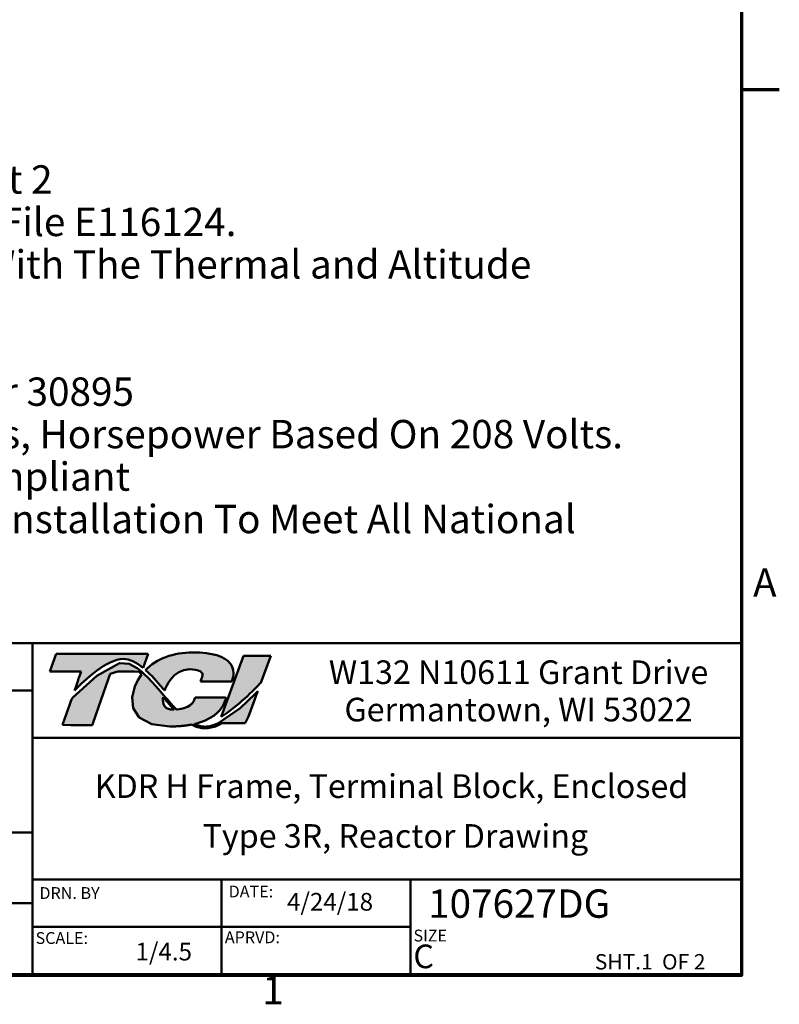
# Model space of a CAD drawing. Units: inches. Extents: x 0.05 to 2.15, y 0.02 to 1.67.
# Drawn here: x 1.82 to 2.14, y 0.04 to 0.45 of the extents above; entities that cross this region are included whole.
import ezdxf
from ezdxf.enums import TextEntityAlignment as Align

# ---------------------------------------------------------------- set-up
doc = ezdxf.new("R2010")
doc.units = ezdxf.units.IN
doc.header["$LTSCALE"] = 0.1
doc.header["$MEASUREMENT"] = 0
doc.layers.get('0').update_dxf_attribs({"lineweight": 25})
for name, color, linetype, lineweight in [('Border (ANSI)', 7, 'Continuous', 70), ('Hatch (ANSI)', 7, 'Continuous', 18), ('Symbol (ANSI)', 7, 'Continuous', 25), ('Title (ANSI)', 7, 'Continuous', 50), ('Visible (ANSI)', 7, 'Continuous', 50)]:
    doc.layers.add(name, color=color, linetype=linetype, lineweight=lineweight)
doc.styles.add('Note Text (ANSI)', font='tahoma.ttf')
doc.styles.add('Text Style41', font='times.ttf')
doc.styles.add('Text Style42', font='times.ttf')
doc.styles.add('Text Style43', font='times.ttf')
doc.styles.add('Text Style47', font='tahoma.ttf')
doc.styles.add('Text Style53', font='times.ttf')

# ---------------------------------------------------------------- blocks, each defined once
blk = doc.blocks.new('Borders Default Border')
at = {"layer": 'Border (ANSI)'}
blk.add_line((21.25, 4.25), (21.41, 4.25), dxfattribs=at)
at = {"layer": 'Border (ANSI)', "flags": 128}
blk.add_lwpolyline([(0.75, 0.5), (0.75, 16.5), (21.25, 16.5), (21.25, 0.5), (0.75, 0.5)], dxfattribs=at)
at = {"layer": 'Border (ANSI)', "char_height": 0.12, "attachment_point": 7, "style": 'Note Text (ANSI)'}
for s, insert in [('A', (21.299, 2.065)), ('1', (19.2229, 0.34))]:
    blk.add_mtext(s, dxfattribs=dict(at, insert=insert))
blk = doc.blocks.new('Title Blocks TCI_TITLE-107541DG-AA')
at = {"layer": 'Hatch (ANSI)'}
h = blk.add_hatch(color=256, dxfattribs=at)
edge = h.paths.add_edge_path()
edge.add_spline(control_points=[(6.5796, 6.3807), (6.6608, 6.3807), (6.7138, 6.365), (6.7373, 6.334)], knot_values=[8, 8, 8, 8, 9, 9, 9, 9], degree=3, periodic=0)
edge.add_spline(control_points=[(6.7373, 6.334), (6.751, 6.316), (6.7542, 6.2938), (6.747, 6.2682)], knot_values=[7, 7, 7, 7, 8, 8, 8, 8], degree=3, periodic=0)
edge.add_line((6.747, 6.2682), (6.744, 6.2576))
edge.add_line((6.744, 6.2576), (6.6111, 6.2576))
edge.add_line((6.6111, 6.2576), (6.6182, 6.277))
edge.add_spline(control_points=[(6.6182, 6.277), (6.6221, 6.2877), (6.6186, 6.2927), (6.6175, 6.2944)], knot_values=[3, 3, 3, 3, 4, 4, 4, 4], degree=3, periodic=0)
edge.add_spline(control_points=[(6.6175, 6.2944), (6.6143, 6.2989), (6.6029, 6.3095), (6.565, 6.3095)], knot_values=[2, 2, 2, 2, 3, 3, 3, 3], degree=3, periodic=0)
edge.add_spline(control_points=[(6.565, 6.3095), (6.4938, 6.3095), (6.4636, 6.2311), (6.4597, 6.2199)], knot_values=[1, 1, 1, 1, 2, 2, 2, 2], degree=3, periodic=0)
edge.add_line((6.4597, 6.2199), (6.4519, 6.2288))
edge.add_spline(control_points=[(6.4519, 6.2288), (6.4272, 6.257), (6.4032, 6.2846), (6.3789, 6.3065)], knot_values=[10, 10, 10, 10, 11, 11, 11, 11], degree=3, periodic=0)
edge.add_spline(control_points=[(6.3789, 6.3065), (6.4253, 6.3539), (6.4954, 6.3807), (6.5796, 6.3807)], knot_values=[9, 9, 9, 9, 10, 10, 10, 10], degree=3, periodic=0)
h = blk.add_hatch(color=256, dxfattribs=at)
edge = h.paths.add_edge_path()
edge.add_line((6, 6.375), (6.3896, 6.375))
edge.add_line((6.3896, 6.375), (6.369, 6.3152))
edge.add_spline(control_points=[(6.369, 6.3152), (6.3415, 6.3381), (6.3136, 6.3531), (6.2839, 6.3531)], knot_values=[1, 1, 1, 1, 2, 2, 2, 2], degree=3, periodic=0)
edge.add_spline(control_points=[(6.2839, 6.3531), (6.2163, 6.3531), (6.1196, 6.2622), (6.0786, 6.2203)], knot_values=[0, 0, 0, 0, 1, 1, 1, 1], degree=3, periodic=0)
edge.add_spline(control_points=[(6.0786, 6.2203), (6.0913, 6.257), (6.1024, 6.2893), (6.1064, 6.3008)], knot_values=[6, 6, 6, 6, 7, 7, 7, 7], degree=3, periodic=0)
edge.add_line((6.1064, 6.3008), (5.9744, 6.3008))
edge.add_line((5.9744, 6.3008), (6, 6.375))
h = blk.add_hatch(color=256, dxfattribs=at)
h.paths.add_polyline_path([(6.4998, 6.1388), (6.4964, 6.1387), (6.4902, 6.1389), (6.4848, 6.1394), (6.4798, 6.1403), (6.4753, 6.1417), (6.4711, 6.1433), (6.4675, 6.1454), (6.4642, 6.1479), (6.4614, 6.1507), (6.4585, 6.1545), (6.4569, 6.1576), (6.4567, 6.158), (6.4561, 6.1594), (6.4552, 6.1617), (6.4542, 6.1651), (6.4536, 6.168), (6.4531, 6.1711), (6.4527, 6.1741), (6.4526, 6.1757), (6.4526, 6.176), (6.4525, 6.1809), (6.4526, 6.186), (6.4531, 6.1912), (6.4546, 6.1894), (6.4559, 6.1879), (6.4575, 6.1861), (6.4718, 6.1697), (6.4858, 6.154)], flags=0)
h.paths.add_polyline_path([(6.0281, 6.074), (6.038, 6.1025), (6.0571, 6.158), (6.0626, 6.1739), (6.0651, 6.1811), (6.0681, 6.1865), (6.0718, 6.1903), (6.0848, 6.2033), (6.1728, 6.2813), (6.2679, 6.3348), (6.3102, 6.3321), (6.3428, 6.3147), (6.3621, 6.2996), (6.3652, 6.2969), (6.3686, 6.2938), (6.3906, 6.2724), (6.4211, 6.2391), (6.4414, 6.2159), (6.4549, 6.2005), (6.4637, 6.1905), (6.4685, 6.185), (6.4743, 6.1783), (6.477, 6.1752), (6.4816, 6.17), (6.4858, 6.1653), (6.4869, 6.164), (6.4901, 6.1605), (6.4946, 6.1555), (6.498, 6.1518), (6.5031, 6.1463), (6.5078, 6.1412), (6.5097, 6.1393), (6.5097, 6.1392), (6.5097, 6.1392), (6.5098, 6.1391), (6.521, 6.1404), (6.5298, 6.1419), (6.5298, 6.142), (6.5404, 6.1447), (6.5562, 6.151), (6.5669, 6.1575), (6.5704, 6.1602), (6.5738, 6.1633), (6.5758, 6.1654), (6.5789, 6.1691), (6.5814, 6.1728), (6.5833, 6.1763), (6.5845, 6.1792), (6.5871, 6.1871), (6.5886, 6.1905), (6.7167, 6.1905), (6.7195, 6.1859), (6.7147, 6.174), (6.7136, 6.1712), (6.7117, 6.167), (6.7107, 6.1646), (6.71, 6.1633), (6.7088, 6.1608), (6.7079, 6.159), (6.7069, 6.1572), (6.7063, 6.1561), (6.7057, 6.1551), (6.7048, 6.1536), (6.7038, 6.1519), (6.7029, 6.1504), (6.7022, 6.1494), (6.7016, 6.1485), (6.7004, 6.1467), (6.6992, 6.1449), (6.6977, 6.1428), (6.6969, 6.1418), (6.6952, 6.1395), (6.6934, 6.1373), (6.693, 6.1369), (6.6929, 6.1367), (6.6904, 6.1338), (6.6857, 6.1288), (6.6819, 6.1251), (6.6816, 6.1248), (6.6795, 6.1229), (6.677, 6.1207), (6.6757, 6.1196), (6.6749, 6.1189), (6.6723, 6.1168), (6.6696, 6.1147), (6.669, 6.1143), (6.669, 6.1142), (6.6674, 6.1131), (6.6638, 6.1105), (6.6577, 6.1065), (6.6286, 6.0916), (6.5945, 6.0802), (6.5856, 6.078), (6.589, 6.0764), (6.592, 6.075), (6.5963, 6.0733), (6.5971, 6.073), (6.5981, 6.0726), (6.6022, 6.0712), (6.6045, 6.0705), (6.6084, 6.0694), (6.6097, 6.0691), (6.6131, 6.0684), (6.6149, 6.068), (6.6189, 6.0674), (6.6204, 6.0671), (6.624, 6.0668), (6.6247, 6.0667), (6.6253, 6.0667), (6.6282, 6.0665), (6.6331, 6.0664), (6.6377, 6.0667), (6.6413, 6.0671), (6.6453, 6.0676), (6.6502, 6.0686), (6.6558, 6.0699), (6.6596, 6.0709), (6.663, 6.072), (6.6663, 6.0731), (6.6671, 6.0734), (6.6697, 6.0743), (6.6758, 6.0767), (6.6827, 6.0797), (6.6874, 6.0819), (6.6895, 6.0829), (6.6895, 6.0829), (6.6895, 6.0829), (6.7786, 6.1447), (6.8427, 6.2054), (6.8534, 6.2168), (6.8534, 6.2169), (6.851, 6.2103), (6.8472, 6.2001), (6.8396, 6.1793), (6.8138, 6.1091), (6.8002, 6.0813), (6.7034, 6.0813), (6.6744, 6.068), (6.6441, 6.0598), (6.6173, 6.0599), (6.5929, 6.0665), (6.5732, 6.0754), (6.5689, 6.0746), (6.5646, 6.0738), (6.5644, 6.0738), (6.5608, 6.0732), (6.5569, 6.0726), (6.5536, 6.0721), (6.5486, 6.0715), (6.545, 6.071), (6.5425, 6.0707), (6.5414, 6.0706), (6.5399, 6.0704), (6.5364, 6.0701), (6.5329, 6.0697), (6.5311, 6.0696), (6.5298, 6.0694), (6.5275, 6.0693), (6.5241, 6.069), (6.5208, 6.0688), (6.5193, 6.0687), (6.5178, 6.0686), (6.5149, 6.0684), (6.5114, 6.0682), (6.5086, 6.0681), (6.5071, 6.068), (6.5056, 6.0679), (6.5018, 6.0678), (6.4979, 6.0677), (6.4958, 6.0676), (6.4946, 6.0676), (6.492, 6.0675), (6.4868, 6.0675), (6.4816, 6.0675), (6.4054, 6.0766), (6.3522, 6.1048), (6.3264, 6.1446), (6.3222, 6.191), (6.3338, 6.2367), (6.3463, 6.2631), (6.362, 6.2871), (6.3575, 6.2936), (6.3514, 6.2987), (6.3307, 6.3007), (6.2609, 6.3007), (6.2286, 6.2908), (6.1911, 6.1821), (6.1558, 6.0798), (6.1538, 6.074), (6.1535, 6.0732), (6.1365, 6.0731), (6.0622, 6.0731)])
h = blk.add_hatch(color=256, dxfattribs=at)
edge = h.paths.add_edge_path()
edge.add_line((6.7939, 6.3668), (6.9085, 6.3668))
edge.add_line((6.9085, 6.3668), (6.8667, 6.2529))
edge.add_spline(control_points=[(6.8667, 6.2529), (6.8417, 6.2267), (6.7651, 6.149), (6.6988, 6.1083)], knot_values=[1, 1, 1, 1, 2, 2, 2, 2], degree=3, periodic=0)
edge.add_line((6.6988, 6.1083), (6.7939, 6.3668))
at = {"layer": 'Title (ANSI)'}
for p, q in [((8.9, 6.4194), (5, 6.4194)), ((5.9, 6.4194), (5.9, 5.0194)), ((8.9, 5.0194), (8.9, 6.4194)), ((6, 6.375), (5.9744, 6.3008)), ((6.3896, 6.375), (6, 6.375)), ((6.2679, 6.3348), (6.1728, 6.2813)), ((6.3102, 6.3321), (6.2679, 6.3348)), ((6.369, 6.3152), (6.3896, 6.375)), ((6.7939, 6.3668), (6.6988, 6.1083)), ((6.9085, 6.3668), (6.7939, 6.3668)), ((6.8667, 6.2529), (6.9085, 6.3668)), ((5.9744, 6.3008), (6.1064, 6.3008)), ((6.2286, 6.2908), (6.2609, 6.3007)), ((6.2609, 6.3007), (6.3307, 6.3007)), ((6.3428, 6.3147), (6.3102, 6.3321)), ((6.3307, 6.3007), (6.3514, 6.2987)), ((6.3621, 6.2996), (6.3428, 6.3147)), ((6.3514, 6.2987), (6.3575, 6.2936)), ((6.3575, 6.2936), (6.362, 6.2871)), ((6.3652, 6.2969), (6.3621, 6.2996)), ((6.3686, 6.2938), (6.3652, 6.2969)), ((6.3906, 6.2724), (6.3686, 6.2938)), ((6.1728, 6.2813), (6.0848, 6.2033)), ((6.1911, 6.1821), (6.2286, 6.2908)), ((6.3463, 6.2631), (6.3338, 6.2367)), ((6.362, 6.2871), (6.3463, 6.2631)), ((6.4211, 6.2391), (6.3906, 6.2724)), ((6.6182, 6.277), (6.6111, 6.2576)), ((6.6111, 6.2576), (6.744, 6.2576)), ((6.744, 6.2576), (6.747, 6.2682)), ((5, 6.2194), (5.9, 6.2194)), ((6.3338, 6.2367), (6.3222, 6.191)), ((6.4414, 6.2159), (6.4211, 6.2391)), ((6.4549, 6.2005), (6.4414, 6.2159)), ((6.4519, 6.2288), (6.4597, 6.2199)), ((6.8534, 6.2168), (6.8427, 6.2054)), ((6.8472, 6.2001), (6.851, 6.2103)), ((6.851, 6.2103), (6.8534, 6.2169)), ((6.8534, 6.2169), (6.8534, 6.2168)), ((6.0626, 6.1739), (6.0571, 6.158)), ((6.0651, 6.1811), (6.0626, 6.1739)), ((6.0681, 6.1865), (6.0651, 6.1811)), ((6.0718, 6.1903), (6.0681, 6.1865)), ((6.0848, 6.2033), (6.0718, 6.1903)), ((6.1558, 6.0798), (6.1911, 6.1821)), ((6.3222, 6.191), (6.3264, 6.1446)), ((6.4525, 6.1809), (6.4526, 6.186)), ((6.4526, 6.176), (6.4525, 6.1809)), ((6.4526, 6.186), (6.4531, 6.1912)), ((6.4526, 6.1757), (6.4526, 6.176)), ((6.4527, 6.1741), (6.4526, 6.1757)), ((6.4531, 6.1711), (6.4527, 6.1741)), ((6.4531, 6.1912), (6.4546, 6.1894)), ((6.4536, 6.168), (6.4531, 6.1711)), ((6.4533, 6.1694), (6.4531, 6.1709)), ((6.4531, 6.1709), (6.4534, 6.1689)), ((6.4539, 6.1667), (6.4533, 6.1694)), ((6.4534, 6.1689), (6.4539, 6.1663)), ((6.4546, 6.1894), (6.4559, 6.1879)), ((6.4637, 6.1905), (6.4549, 6.2005)), ((6.4559, 6.1879), (6.4575, 6.1861)), ((6.4575, 6.1861), (6.4718, 6.1697)), ((6.4685, 6.185), (6.4637, 6.1905)), ((6.4743, 6.1783), (6.4685, 6.185)), ((6.4718, 6.1697), (6.4858, 6.154)), ((6.477, 6.1752), (6.4743, 6.1783)), ((6.4816, 6.17), (6.477, 6.1752)), ((6.4858, 6.1653), (6.4816, 6.17)), ((6.5789, 6.1691), (6.5758, 6.1654)), ((6.5814, 6.1728), (6.5789, 6.1691)), ((6.5833, 6.1763), (6.5814, 6.1728)), ((6.5845, 6.1792), (6.5833, 6.1763)), ((6.5871, 6.1871), (6.5845, 6.1792)), ((6.5886, 6.1905), (6.5871, 6.1871)), ((6.7167, 6.1905), (6.5886, 6.1905)), ((6.7117, 6.167), (6.7136, 6.1712)), ((6.7136, 6.1712), (6.7147, 6.174)), ((6.7147, 6.174), (6.7195, 6.1859)), ((6.7195, 6.1859), (6.7167, 6.1905)), ((6.8427, 6.2054), (6.7786, 6.1447)), ((6.8138, 6.1091), (6.8396, 6.1793)), ((6.8396, 6.1793), (6.8472, 6.2001)), ((6.0571, 6.158), (6.038, 6.1025)), ((6.3264, 6.1446), (6.3522, 6.1048)), ((6.4542, 6.1651), (6.4536, 6.168)), ((6.4541, 6.1657), (6.4539, 6.1667)), ((6.4539, 6.1663), (6.4541, 6.1657)), ((6.4552, 6.1617), (6.4542, 6.1651)), ((6.4561, 6.1594), (6.4552, 6.1617)), ((6.4567, 6.158), (6.4561, 6.1594)), ((6.4569, 6.1576), (6.4567, 6.158)), ((6.4585, 6.1545), (6.4569, 6.1576)), ((6.4614, 6.1507), (6.4585, 6.1545)), ((6.4642, 6.1479), (6.4614, 6.1507)), ((6.4675, 6.1454), (6.4642, 6.1479)), ((6.4711, 6.1433), (6.4675, 6.1454)), ((6.4753, 6.1417), (6.4711, 6.1433)), ((6.4798, 6.1403), (6.4753, 6.1417)), ((6.4848, 6.1394), (6.4798, 6.1403)), ((6.4902, 6.1389), (6.4848, 6.1394)), ((6.4869, 6.164), (6.4858, 6.1653)), ((6.4858, 6.154), (6.4998, 6.1388)), ((6.4901, 6.1605), (6.4869, 6.164)), ((6.4946, 6.1555), (6.4901, 6.1605)), ((6.4964, 6.1387), (6.4902, 6.1389)), ((6.498, 6.1518), (6.4946, 6.1555)), ((6.4998, 6.1388), (6.4964, 6.1387)), ((6.5031, 6.1463), (6.498, 6.1518)), ((6.5078, 6.1412), (6.5031, 6.1463)), ((6.5097, 6.1393), (6.5078, 6.1412)), ((6.5097, 6.1392), (6.5097, 6.1393)), ((6.5098, 6.1391), (6.5097, 6.1392)), ((6.5097, 6.1392), (6.5097, 6.1392)), ((6.521, 6.1404), (6.5098, 6.1391)), ((6.5298, 6.1419), (6.521, 6.1404)), ((6.5404, 6.1447), (6.5298, 6.142)), ((6.5298, 6.142), (6.5298, 6.1419)), ((6.5562, 6.151), (6.5404, 6.1447)), ((6.5669, 6.1575), (6.5562, 6.151)), ((6.5704, 6.1602), (6.5669, 6.1575)), ((6.5738, 6.1633), (6.5704, 6.1602)), ((6.5758, 6.1654), (6.5738, 6.1633)), ((6.6819, 6.1251), (6.6857, 6.1288)), ((6.6857, 6.1288), (6.6904, 6.1338)), ((6.7786, 6.1447), (6.6895, 6.0829)), ((6.6904, 6.1338), (6.6929, 6.1367)), ((6.6929, 6.1367), (6.693, 6.1369)), ((6.693, 6.1369), (6.6934, 6.1373)), ((6.6934, 6.1373), (6.6952, 6.1395)), ((6.6952, 6.1395), (6.6969, 6.1418)), ((6.6969, 6.1418), (6.6977, 6.1428)), ((6.6977, 6.1428), (6.6992, 6.1449)), ((6.6992, 6.1449), (6.7004, 6.1467)), ((6.7004, 6.1467), (6.7016, 6.1485)), ((6.7016, 6.1485), (6.7022, 6.1494)), ((6.7022, 6.1494), (6.7029, 6.1504)), ((6.7029, 6.1504), (6.7038, 6.1519)), ((6.7038, 6.1519), (6.7048, 6.1536)), ((6.7048, 6.1536), (6.7057, 6.1551)), ((6.7057, 6.1551), (6.7063, 6.1561)), ((6.7063, 6.1561), (6.7069, 6.1572)), ((6.7069, 6.1572), (6.7079, 6.159)), ((6.7079, 6.159), (6.7088, 6.1608)), ((6.7088, 6.1608), (6.71, 6.1633)), ((6.71, 6.1633), (6.7107, 6.1646)), ((6.7107, 6.1646), (6.7117, 6.167)), ((6.038, 6.1025), (6.0281, 6.074)), ((6.3522, 6.1048), (6.4054, 6.0766)), ((6.5945, 6.0802), (6.6286, 6.0916)), ((6.6286, 6.0916), (6.6577, 6.1065)), ((6.6577, 6.1065), (6.6638, 6.1105)), ((6.6638, 6.1105), (6.6674, 6.1131)), ((6.6674, 6.1131), (6.669, 6.1142)), ((6.669, 6.1143), (6.6696, 6.1147)), ((6.669, 6.1142), (6.669, 6.1143)), ((6.6696, 6.1147), (6.6723, 6.1168)), ((6.6723, 6.1168), (6.6749, 6.1189)), ((6.6749, 6.1189), (6.6757, 6.1196)), ((6.6757, 6.1196), (6.677, 6.1207)), ((6.677, 6.1207), (6.6795, 6.1229)), ((6.6795, 6.1229), (6.6816, 6.1248)), ((6.6816, 6.1248), (6.6819, 6.1251)), ((6.8002, 6.0813), (6.8138, 6.1091)), ((6.0281, 6.074), (6.0622, 6.0731)), ((6.0622, 6.0731), (6.1365, 6.0731)), ((6.1365, 6.0731), (6.1535, 6.0732)), ((6.1535, 6.0732), (6.1538, 6.074)), ((6.1538, 6.074), (6.1558, 6.0798)), ((6.4054, 6.0766), (6.4816, 6.0675)), ((6.4816, 6.0675), (6.4868, 6.0675)), ((6.4868, 6.0675), (6.492, 6.0675)), ((6.492, 6.0675), (6.4946, 6.0676)), ((6.4946, 6.0676), (6.4958, 6.0676)), ((6.4958, 6.0676), (6.4979, 6.0677)), ((6.4979, 6.0677), (6.5018, 6.0678)), ((6.5018, 6.0678), (6.5056, 6.0679)), ((6.5056, 6.0679), (6.5071, 6.068)), ((6.5071, 6.068), (6.5086, 6.0681)), ((6.5086, 6.0681), (6.5114, 6.0682)), ((6.5114, 6.0682), (6.5149, 6.0684)), ((6.5149, 6.0684), (6.5178, 6.0686)), ((6.5178, 6.0686), (6.5193, 6.0687)), ((6.5193, 6.0687), (6.5208, 6.0688)), ((6.5208, 6.0688), (6.5241, 6.069)), ((6.5241, 6.069), (6.5275, 6.0693)), ((6.5275, 6.0693), (6.5298, 6.0694)), ((6.5298, 6.0694), (6.5311, 6.0696)), ((6.5311, 6.0696), (6.5329, 6.0697)), ((6.5329, 6.0697), (6.5364, 6.0701)), ((6.5364, 6.0701), (6.5399, 6.0704)), ((6.5399, 6.0704), (6.5414, 6.0706)), ((6.5414, 6.0706), (6.5425, 6.0707)), ((6.5425, 6.0707), (6.545, 6.071)), ((6.545, 6.071), (6.5486, 6.0715)), ((6.5486, 6.0715), (6.5536, 6.0721)), ((6.5536, 6.0721), (6.5569, 6.0726)), ((6.5569, 6.0726), (6.5608, 6.0732)), ((6.5608, 6.0732), (6.5644, 6.0738)), ((6.5644, 6.0738), (6.5646, 6.0738)), ((6.5646, 6.0738), (6.5689, 6.0746)), ((6.5689, 6.0746), (6.5732, 6.0754)), ((6.5732, 6.0754), (6.5929, 6.0665)), ((6.5856, 6.078), (6.5945, 6.0802)), ((6.589, 6.0764), (6.5856, 6.078)), ((6.592, 6.075), (6.589, 6.0764)), ((6.5963, 6.0733), (6.592, 6.075)), ((6.5929, 6.0665), (6.6173, 6.0599)), ((6.5971, 6.073), (6.5963, 6.0733)), ((6.5981, 6.0726), (6.5971, 6.073)), ((6.6022, 6.0712), (6.5981, 6.0726)), ((6.6045, 6.0705), (6.6022, 6.0712)), ((6.6084, 6.0694), (6.6045, 6.0705)), ((6.6097, 6.0691), (6.6084, 6.0694)), ((6.6131, 6.0684), (6.6097, 6.0691)), ((6.6149, 6.068), (6.6131, 6.0684)), ((6.6189, 6.0674), (6.6149, 6.068)), ((6.6173, 6.0599), (6.6441, 6.0598)), ((6.6204, 6.0671), (6.6189, 6.0674)), ((6.624, 6.0668), (6.6204, 6.0671)), ((6.6247, 6.0667), (6.624, 6.0668)), ((6.6253, 6.0667), (6.6247, 6.0667)), ((6.6282, 6.0665), (6.6253, 6.0667)), ((6.6331, 6.0664), (6.6282, 6.0665)), ((6.6377, 6.0667), (6.6331, 6.0664)), ((6.6413, 6.0671), (6.6377, 6.0667)), ((6.6453, 6.0676), (6.6413, 6.0671)), ((6.6441, 6.0598), (6.6744, 6.068)), ((6.6502, 6.0686), (6.6453, 6.0676)), ((6.6558, 6.0699), (6.6502, 6.0686)), ((6.6596, 6.0709), (6.6558, 6.0699)), ((6.663, 6.072), (6.6596, 6.0709)), ((6.6663, 6.0731), (6.663, 6.072)), ((6.6671, 6.0734), (6.6663, 6.0731)), ((6.6697, 6.0743), (6.6671, 6.0734)), ((6.6758, 6.0767), (6.6697, 6.0743)), ((6.6744, 6.068), (6.7034, 6.0813)), ((6.6827, 6.0797), (6.6758, 6.0767)), ((6.6874, 6.0819), (6.6827, 6.0797)), ((6.6895, 6.0829), (6.6874, 6.0819)), ((6.6895, 6.0829), (6.6895, 6.0829)), ((6.6895, 6.0829), (6.6895, 6.0829)), ((6.7034, 6.0813), (6.8002, 6.0813)), ((5.9, 6.0194), (8.9, 6.0194)), ((5, 5.6194), (5.9, 5.6194)), ((5.9, 5.4194), (8.9, 5.4194)), ((6.7, 5.4194), (6.7, 5.0194)), ((7.5, 5.4194), (7.5, 5.0194)), ((5, 5.3194), (5.9, 5.3194)), ((5.9, 5.2194), (7.5, 5.2194)), ((5, 5.0194), (8.9, 5.0194))]:
    blk.add_line(p, q, dxfattribs=at)
for points in [[(6.5796, 6.3807), (6.4954, 6.3807), (6.4253, 6.3539), (6.3789, 6.3065)], [(6.7373, 6.334), (6.7138, 6.365), (6.6608, 6.3807), (6.5796, 6.3807)], [(6.0786, 6.2203), (6.1196, 6.2622), (6.2163, 6.3531), (6.2839, 6.3531)], [(6.2839, 6.3531), (6.3136, 6.3531), (6.3415, 6.3381), (6.369, 6.3152)], [(6.1064, 6.3008), (6.1024, 6.2893), (6.0913, 6.257), (6.0786, 6.2203)], [(6.3789, 6.3065), (6.4032, 6.2846), (6.4272, 6.257), (6.4519, 6.2288)], [(6.4597, 6.2199), (6.4636, 6.2311), (6.4938, 6.3095), (6.565, 6.3095)], [(6.565, 6.3095), (6.6029, 6.3095), (6.6143, 6.2989), (6.6175, 6.2944)], [(6.6175, 6.2944), (6.6186, 6.2927), (6.6221, 6.2877), (6.6182, 6.277)], [(6.747, 6.2682), (6.7542, 6.2938), (6.751, 6.316), (6.7373, 6.334)], [(6.6988, 6.1083), (6.7651, 6.149), (6.8417, 6.2267), (6.8667, 6.2529)]]:
    blk.add_open_spline(points, degree=3, dxfattribs=at)
at = {"layer": 'Visible (ANSI)'}
for p, q in [((6, 6.375), (5.9744, 6.3008)), ((6.3896, 6.375), (6, 6.375)), ((6.2679, 6.3348), (6.1728, 6.2813)), ((6.3102, 6.3321), (6.2679, 6.3348)), ((6.7939, 6.3668), (6.6988, 6.1083)), ((6.9085, 6.3668), (6.7939, 6.3668)), ((6.8667, 6.2529), (6.9085, 6.3668)), ((5.9744, 6.3008), (6.1064, 6.3008)), ((6.2286, 6.2908), (6.2609, 6.3007)), ((6.2609, 6.3007), (6.3307, 6.3007)), ((6.3428, 6.3147), (6.3102, 6.3321)), ((6.3307, 6.3007), (6.3514, 6.2987)), ((6.3621, 6.2996), (6.3428, 6.3147)), ((6.3514, 6.2987), (6.3575, 6.2936)), ((6.3575, 6.2936), (6.362, 6.2871)), ((6.3652, 6.2969), (6.3621, 6.2996)), ((6.3679, 6.2944), (6.3652, 6.2969)), ((6.3679, 6.2945), (6.3679, 6.2944)), ((6.3906, 6.2724), (6.3679, 6.2945)), ((6.1728, 6.2813), (6.0848, 6.2033)), ((6.1911, 6.1821), (6.2286, 6.2908)), ((6.3463, 6.2631), (6.3338, 6.2367)), ((6.362, 6.2871), (6.3463, 6.2631)), ((6.4211, 6.2391), (6.3906, 6.2724)), ((6.6182, 6.277), (6.6111, 6.2576)), ((6.6111, 6.2576), (6.744, 6.2576)), ((6.744, 6.2576), (6.747, 6.2682)), ((6.3338, 6.2367), (6.3222, 6.191)), ((6.4414, 6.2159), (6.4211, 6.2391)), ((6.4549, 6.2005), (6.4414, 6.2159)), ((6.4519, 6.2288), (6.4597, 6.2199)), ((6.8534, 6.2169), (6.8427, 6.2054)), ((6.8472, 6.2001), (6.851, 6.2103)), ((6.851, 6.2103), (6.8534, 6.2169)), ((6.8534, 6.2169), (6.8534, 6.2169)), ((6.8534, 6.2169), (6.8534, 6.2169)), ((6.0626, 6.1739), (6.0571, 6.158)), ((6.0651, 6.1811), (6.0626, 6.1739)), ((6.0681, 6.1865), (6.0651, 6.1811)), ((6.0718, 6.1903), (6.0681, 6.1865)), ((6.0848, 6.2033), (6.0718, 6.1903)), ((6.1558, 6.0798), (6.1911, 6.1821)), ((6.3222, 6.191), (6.3264, 6.1446)), ((6.4525, 6.1809), (6.4526, 6.186)), ((6.4526, 6.176), (6.4525, 6.1809)), ((6.4526, 6.186), (6.4531, 6.1912)), ((6.4526, 6.1757), (6.4526, 6.176)), ((6.4526, 6.1755), (6.4526, 6.1757)), ((6.4528, 6.1734), (6.4526, 6.1755)), ((6.453, 6.1714), (6.4528, 6.1734)), ((6.4531, 6.1709), (6.453, 6.1714)), ((6.4531, 6.1912), (6.4546, 6.1894)), ((6.4532, 6.1703), (6.4531, 6.1709)), ((6.4535, 6.1686), (6.4532, 6.1703)), ((6.4538, 6.167), (6.4535, 6.1686)), ((6.4546, 6.1894), (6.4559, 6.1879)), ((6.4637, 6.1905), (6.4549, 6.2005)), ((6.4559, 6.1879), (6.4569, 6.1868)), ((6.4569, 6.1868), (6.4575, 6.1861)), ((6.4575, 6.1861), (6.4577, 6.1858)), ((6.4577, 6.1858), (6.4718, 6.1697)), ((6.4685, 6.185), (6.4637, 6.1905)), ((6.4733, 6.1795), (6.4685, 6.185)), ((6.4718, 6.1697), (6.4858, 6.154)), ((6.4749, 6.1776), (6.4733, 6.1795)), ((6.4752, 6.1773), (6.4749, 6.1776)), ((6.477, 6.1752), (6.4752, 6.1773)), ((6.4816, 6.17), (6.477, 6.1752)), ((6.4861, 6.1649), (6.4816, 6.17)), ((6.5782, 6.1683), (6.5758, 6.1654)), ((6.58, 6.1708), (6.5782, 6.1683)), ((6.5806, 6.1716), (6.58, 6.1708)), ((6.5811, 6.1724), (6.5806, 6.1716)), ((6.5815, 6.173), (6.5811, 6.1724)), ((6.5818, 6.1736), (6.5815, 6.173)), ((6.5822, 6.1743), (6.5818, 6.1736)), ((6.5827, 6.1753), (6.5822, 6.1743)), ((6.5832, 6.1763), (6.5827, 6.1753)), ((6.5834, 6.1767), (6.5832, 6.1763)), ((6.5836, 6.1771), (6.5834, 6.1767)), ((6.5841, 6.1783), (6.5836, 6.1771)), ((6.5846, 6.1797), (6.5841, 6.1783)), ((6.5852, 6.1814), (6.5846, 6.1797)), ((6.5871, 6.1871), (6.5852, 6.1814)), ((6.5886, 6.1905), (6.5871, 6.1871)), ((6.7167, 6.1905), (6.5886, 6.1905)), ((6.7117, 6.167), (6.7128, 6.1694)), ((6.7128, 6.1694), (6.713, 6.1699)), ((6.713, 6.1699), (6.7132, 6.1704)), ((6.7132, 6.1704), (6.7147, 6.174)), ((6.7147, 6.174), (6.7195, 6.1859)), ((6.7195, 6.1859), (6.7167, 6.1905)), ((6.8427, 6.2054), (6.7786, 6.1447)), ((6.8138, 6.1091), (6.8396, 6.1793)), ((6.8396, 6.1793), (6.8472, 6.2001)), ((6.0571, 6.158), (6.038, 6.1025)), ((6.3264, 6.1446), (6.3522, 6.1048)), ((6.454, 6.1664), (6.4538, 6.167)), ((6.4541, 6.1657), (6.454, 6.1664)), ((6.4545, 6.1642), (6.4541, 6.1657)), ((6.4549, 6.1627), (6.4545, 6.1642)), ((6.4551, 6.1621), (6.4549, 6.1627)), ((6.4554, 6.1614), (6.4551, 6.1621)), ((6.4559, 6.16), (6.4554, 6.1614)), ((6.4565, 6.1586), (6.4559, 6.16)), ((6.4567, 6.158), (6.4565, 6.1586)), ((6.457, 6.1575), (6.4567, 6.158)), ((6.4579, 6.1557), (6.457, 6.1575)), ((6.4589, 6.1539), (6.4579, 6.1557)), ((6.4614, 6.1507), (6.4589, 6.1539)), ((6.4642, 6.1479), (6.4614, 6.1507)), ((6.4675, 6.1454), (6.4642, 6.1479)), ((6.4711, 6.1433), (6.4675, 6.1454)), ((6.4753, 6.1417), (6.4711, 6.1433)), ((6.4798, 6.1403), (6.4753, 6.1417)), ((6.4848, 6.1394), (6.4798, 6.1403)), ((6.4902, 6.1389), (6.4848, 6.1394)), ((6.4858, 6.154), (6.4998, 6.1388)), ((6.4865, 6.1645), (6.4861, 6.1649)), ((6.4869, 6.164), (6.4865, 6.1645)), ((6.4901, 6.1605), (6.4869, 6.164)), ((6.4946, 6.1555), (6.4901, 6.1605)), ((6.4961, 6.1387), (6.4902, 6.1389)), ((6.4978, 6.152), (6.4946, 6.1555)), ((6.4979, 6.1387), (6.4961, 6.1387)), ((6.4985, 6.1512), (6.4978, 6.152)), ((6.4998, 6.1388), (6.4979, 6.1387)), ((6.5031, 6.1463), (6.4985, 6.1512)), ((6.5078, 6.1412), (6.5031, 6.1463)), ((6.5097, 6.1393), (6.5078, 6.1412)), ((6.5122, 6.1394), (6.5097, 6.1392)), ((6.5097, 6.1392), (6.5097, 6.1393)), ((6.521, 6.1404), (6.5122, 6.1394)), ((6.5292, 6.1418), (6.521, 6.1404)), ((6.5298, 6.142), (6.5292, 6.1418)), ((6.5404, 6.1447), (6.5298, 6.142)), ((6.5298, 6.142), (6.5298, 6.142)), ((6.5562, 6.151), (6.5404, 6.1447)), ((6.5669, 6.1575), (6.5562, 6.151)), ((6.5704, 6.1602), (6.5669, 6.1575)), ((6.5735, 6.1631), (6.5704, 6.1602)), ((6.5741, 6.1636), (6.5735, 6.1631)), ((6.5743, 6.1639), (6.5741, 6.1636)), ((6.5758, 6.1654), (6.5743, 6.1639)), ((6.6818, 6.125), (6.6857, 6.1288)), ((6.6857, 6.1288), (6.6904, 6.1338)), ((6.7786, 6.1447), (6.6895, 6.0829)), ((6.6904, 6.1338), (6.6929, 6.1367)), ((6.6929, 6.1367), (6.693, 6.1369)), ((6.693, 6.1369), (6.6934, 6.1373)), ((6.6934, 6.1373), (6.6952, 6.1395)), ((6.6952, 6.1395), (6.6969, 6.1418)), ((6.6969, 6.1418), (6.6978, 6.1429)), ((6.6978, 6.1429), (6.6983, 6.1437)), ((6.6983, 6.1437), (6.6992, 6.1449)), ((6.6992, 6.1449), (6.7004, 6.1467)), ((6.7004, 6.1467), (6.7016, 6.1485)), ((6.7016, 6.1485), (6.7022, 6.1494)), ((6.7022, 6.1494), (6.7029, 6.1504)), ((6.7029, 6.1504), (6.7038, 6.1519)), ((6.7038, 6.1519), (6.7048, 6.1536)), ((6.7048, 6.1536), (6.7057, 6.1551)), ((6.7057, 6.1551), (6.7063, 6.1561)), ((6.7063, 6.1561), (6.7069, 6.1572)), ((6.7069, 6.1572), (6.7079, 6.159)), ((6.7079, 6.159), (6.7088, 6.1608)), ((6.7088, 6.1608), (6.7094, 6.1621)), ((6.7094, 6.1621), (6.71, 6.1631)), ((6.71, 6.1631), (6.7107, 6.1646)), ((6.7107, 6.1646), (6.7117, 6.167)), ((6.038, 6.1025), (6.0281, 6.074)), ((6.3522, 6.1048), (6.4054, 6.0766)), ((6.5945, 6.0802), (6.6286, 6.0916)), ((6.6286, 6.0916), (6.6577, 6.1065)), ((6.6577, 6.1065), (6.6638, 6.1105)), ((6.6638, 6.1105), (6.6674, 6.1131)), ((6.6674, 6.1131), (6.669, 6.1142)), ((6.669, 6.1143), (6.6696, 6.1147)), ((6.669, 6.1142), (6.669, 6.1143)), ((6.6696, 6.1147), (6.6723, 6.1168)), ((6.6723, 6.1168), (6.6749, 6.1189)), ((6.6749, 6.1189), (6.6755, 6.1194)), ((6.6755, 6.1194), (6.6757, 6.1195)), ((6.6757, 6.1195), (6.677, 6.1207)), ((6.677, 6.1207), (6.6795, 6.1229)), ((6.6795, 6.1229), (6.6816, 6.1248)), ((6.6816, 6.1248), (6.6817, 6.1249)), ((6.6817, 6.1249), (6.6818, 6.125)), ((6.8002, 6.0813), (6.8138, 6.1091)), ((6.0281, 6.074), (6.0622, 6.0731)), ((6.0622, 6.0731), (6.1365, 6.0731)), ((6.1365, 6.0731), (6.1535, 6.0732)), ((6.1535, 6.0732), (6.1538, 6.074)), ((6.1538, 6.074), (6.1558, 6.0798)), ((6.4054, 6.0766), (6.4816, 6.0675)), ((6.4816, 6.0675), (6.4868, 6.0675)), ((6.4868, 6.0675), (6.492, 6.0675)), ((6.492, 6.0675), (6.4946, 6.0676)), ((6.4946, 6.0676), (6.4958, 6.0676)), ((6.4958, 6.0676), (6.4979, 6.0677)), ((6.4979, 6.0677), (6.5018, 6.0678)), ((6.5018, 6.0678), (6.5056, 6.0679)), ((6.5056, 6.0679), (6.5071, 6.068)), ((6.5071, 6.068), (6.5086, 6.0681)), ((6.5086, 6.0681), (6.5114, 6.0682)), ((6.5114, 6.0682), (6.5149, 6.0684)), ((6.5149, 6.0684), (6.5178, 6.0686)), ((6.5178, 6.0686), (6.5193, 6.0687)), ((6.5193, 6.0687), (6.5208, 6.0688)), ((6.5208, 6.0688), (6.5241, 6.069)), ((6.5241, 6.069), (6.5275, 6.0693)), ((6.5275, 6.0693), (6.5298, 6.0694)), ((6.5298, 6.0694), (6.5311, 6.0696)), ((6.5311, 6.0696), (6.5329, 6.0697)), ((6.5329, 6.0697), (6.5364, 6.0701)), ((6.5364, 6.0701), (6.5399, 6.0704)), ((6.5399, 6.0704), (6.5414, 6.0706)), ((6.5414, 6.0706), (6.5425, 6.0707)), ((6.5425, 6.0707), (6.545, 6.071)), ((6.545, 6.071), (6.5486, 6.0715)), ((6.5486, 6.0715), (6.5518, 6.0719)), ((6.5518, 6.0719), (6.5526, 6.072)), ((6.5526, 6.072), (6.5535, 6.0721)), ((6.5535, 6.0721), (6.5569, 6.0726)), ((6.5569, 6.0726), (6.5608, 6.0732)), ((6.5608, 6.0732), (6.5631, 6.0736)), ((6.5631, 6.0736), (6.5636, 6.0736)), ((6.5636, 6.0736), (6.5646, 6.0738)), ((6.5646, 6.0738), (6.5689, 6.0746)), ((6.5689, 6.0746), (6.5732, 6.0754)), ((6.5732, 6.0754), (6.5929, 6.0665)), ((6.5856, 6.078), (6.5945, 6.0802)), ((6.5856, 6.078), (6.5856, 6.078)), ((6.5866, 6.0775), (6.5856, 6.078)), ((6.589, 6.0764), (6.5866, 6.0775)), ((6.5912, 6.0754), (6.589, 6.0764)), ((6.5913, 6.0754), (6.5912, 6.0754)), ((6.5929, 6.0747), (6.5913, 6.0754)), ((6.5952, 6.0738), (6.5929, 6.0747)), ((6.5929, 6.0665), (6.6173, 6.0599)), ((6.5967, 6.0732), (6.5952, 6.0738)), ((6.5968, 6.0731), (6.5967, 6.0732)), ((6.597, 6.0731), (6.5968, 6.0731)), ((6.5992, 6.0723), (6.597, 6.0731)), ((6.6014, 6.0715), (6.5992, 6.0723)), ((6.6023, 6.0712), (6.6014, 6.0715)), ((6.6025, 6.0711), (6.6023, 6.0712)), ((6.6033, 6.0709), (6.6025, 6.0711)), ((6.6054, 6.0703), (6.6033, 6.0709)), ((6.6075, 6.0697), (6.6054, 6.0703)), ((6.6079, 6.0696), (6.6075, 6.0697)), ((6.6083, 6.0695), (6.6079, 6.0696)), ((6.6096, 6.0691), (6.6083, 6.0695)), ((6.6116, 6.0687), (6.6096, 6.0691)), ((6.6131, 6.0684), (6.6116, 6.0687)), ((6.6136, 6.0682), (6.6131, 6.0684)), ((6.6141, 6.0681), (6.6136, 6.0682)), ((6.6159, 6.0678), (6.6141, 6.0681)), ((6.6177, 6.0675), (6.6159, 6.0678)), ((6.6173, 6.0599), (6.6441, 6.0598)), ((6.6189, 6.0674), (6.6177, 6.0675)), ((6.6194, 6.0673), (6.6189, 6.0674)), ((6.6203, 6.0672), (6.6194, 6.0673)), ((6.6222, 6.067), (6.6203, 6.0672)), ((6.624, 6.0668), (6.6222, 6.067)), ((6.6247, 6.0667), (6.624, 6.0668)), ((6.6253, 6.0667), (6.6247, 6.0667)), ((6.6269, 6.0666), (6.6253, 6.0667)), ((6.6294, 6.0665), (6.6269, 6.0666)), ((6.6318, 6.0665), (6.6294, 6.0665)), ((6.6344, 6.0665), (6.6318, 6.0665)), ((6.6371, 6.0667), (6.6344, 6.0665)), ((6.6379, 6.0667), (6.6371, 6.0667)), ((6.6384, 6.0668), (6.6379, 6.0667)), ((6.6399, 6.0669), (6.6384, 6.0668)), ((6.6425, 6.0672), (6.6399, 6.0669)), ((6.6448, 6.0676), (6.6425, 6.0672)), ((6.6441, 6.0598), (6.6744, 6.068)), ((6.6452, 6.0676), (6.6448, 6.0676)), ((6.6457, 6.0677), (6.6452, 6.0676)), ((6.6502, 6.0686), (6.6457, 6.0677)), ((6.6558, 6.0699), (6.6502, 6.0686)), ((6.6592, 6.0708), (6.6558, 6.0699)), ((6.6595, 6.0709), (6.6592, 6.0708)), ((6.6601, 6.0711), (6.6595, 6.0709)), ((6.663, 6.072), (6.6601, 6.0711)), ((6.6659, 6.0729), (6.663, 6.072)), ((6.6668, 6.0733), (6.6659, 6.0729)), ((6.6671, 6.0734), (6.6668, 6.0733)), ((6.6697, 6.0743), (6.6671, 6.0734)), ((6.6758, 6.0767), (6.6697, 6.0743)), ((6.6744, 6.068), (6.7034, 6.0813)), ((6.6817, 6.0792), (6.6758, 6.0767)), ((6.682, 6.0794), (6.6817, 6.0792)), ((6.6842, 6.0804), (6.682, 6.0794)), ((6.6874, 6.0819), (6.6842, 6.0804)), ((6.6895, 6.0829), (6.6874, 6.0819)), ((6.6895, 6.0829), (6.6895, 6.0829)), ((6.6895, 6.0829), (6.6895, 6.0829)), ((6.7034, 6.0813), (6.8002, 6.0813))]:
    blk.add_line(p, q, dxfattribs=at)
at = {"layer": 'Visible (ANSI)', "color": 7}
blk.add_line((6.369, 6.3152), (6.3896, 6.375), dxfattribs=at)
at = {"layer": 'Visible (ANSI)'}
for points, knots in [([(6.7373, 6.334), (6.7138, 6.365), (6.6608, 6.3807), (6.5796, 6.3807), (6.4954, 6.3807), (6.4253, 6.3539), (6.3789, 6.3065)], [8, 8, 8, 8, 9, 9, 9, 10, 10, 10, 10]), ([(6.0786, 6.2203), (6.1196, 6.2622), (6.2163, 6.3531), (6.2839, 6.3531), (6.3136, 6.3531), (6.3415, 6.3381), (6.369, 6.3152)], [0, 0, 0, 0, 1, 1, 1, 2, 2, 2, 2]), ([(6.4597, 6.2199), (6.4636, 6.2311), (6.4938, 6.3095), (6.565, 6.3095), (6.6029, 6.3095), (6.6143, 6.2989), (6.6175, 6.2944)], [1, 1, 1, 1, 2, 2, 2, 3, 3, 3, 3])]:
    blk.add_open_spline(points, degree=3, knots=knots, dxfattribs=at)
for points in [[(6.1064, 6.3008), (6.1024, 6.2893), (6.0913, 6.257), (6.0786, 6.2203)], [(6.3789, 6.3065), (6.4032, 6.2846), (6.4272, 6.257), (6.4519, 6.2288)], [(6.6175, 6.2944), (6.6186, 6.2927), (6.6221, 6.2877), (6.6182, 6.277)], [(6.747, 6.2682), (6.7542, 6.2938), (6.751, 6.316), (6.7373, 6.334)], [(6.6988, 6.1083), (6.7651, 6.149), (6.8417, 6.2267), (6.8667, 6.2529)]]:
    blk.add_open_spline(points, degree=3, dxfattribs=at)
at = {"layer": 'Title (ANSI)', "insert": (7.9568, 6.3472), "char_height": 0.1, "width": 1.874462, "attachment_point": 2, "line_spacing_factor": 0.948986, "style": 'Note Text (ANSI)'}
blk.add_mtext('\\fTimes New Roman|b0|i0;\\H0.1000;W132 N10611 Grant Drive\\PGermantown, WI 53022', dxfattribs=at)
at = {"layer": 'Title (ANSI)', "attachment_point": 1, "style": 'Note Text (ANSI)'}
for s, insert, char_height, width in [('\\fTimes New Roman|b0|i0;\\H0.0500;DRN. BY', (5.9298, 5.3874), 0.05, 0.406784), ('\\fTimes New Roman|b0|i0;\\H0.0500;DATE:', (6.7304, 5.3939), 0.05, 0.271189), ('\\fTimes New Roman|b0|i0;\\H0.0500;SCALE:', (5.9136, 5.197), 0.05, 0.345443), ('\\fTimes New Roman|b0|i0;\\H0.0500;APRVD:', (6.7143, 5.2002), 0.05, 0.276961), ('\\fTimes New Roman|b0|i0;\\H0.0500;SIZE', (7.5123, 5.2075), 0.05, 0.197821), ('\\fTimes New Roman|b0|i0;\\H0.0650;SHT.1  OF 2 ', (8.2797, 5.104), 0.065, 1.243751)]:
    blk.add_mtext(s, dxfattribs=dict(at, insert=insert, char_height=char_height, width=width))
at = {"layer": 'Title (ANSI)'}
for tag, height, style, p in [('REV6', 0.0767, 'Text Style53', (1.7965, 6.3268)), ('REV6_DATE', 0.075, 'Text Style41', (4.2171, 6.3147)), ('REV5', 0.075, 'Text Style41', (1.7965, 6.1268)), ('REV5_DATE', 0.075, 'Text Style41', (4.2171, 6.1147)), ('REV4', 0.075, 'Text Style41', (1.7965, 5.9268)), ('REV4_DATE', 0.075, 'Text Style41', (4.2171, 5.9147)), ('REV3', 0.075, 'Text Style41', (1.7965, 5.7268)), ('REV3_DATE', 0.075, 'Text Style41', (4.2171, 5.7147)), ('REV2', 0.075, 'Text Style41', (1.7965, 5.5268)), ('REV2_DATE', 0.075, 'Text Style41', (4.2171, 5.5147))]:
    blk.add_attdef(tag, text='', height=height, dxfattribs=dict(at, style=style)).set_placement(p, align=Align.MIDDLE_CENTER)
at = {"layer": 'Title (ANSI)', "style": 'Text Style41'}
for tag, p in [('REV6_DESCRIPTION', (1.9313, 6.326)), ('REV5_DESCRIPTION', (1.9313, 6.126)), ('REV4_DESCRIPTION', (1.9313, 5.926)), ('REV3_DESCRIPTION', (1.9313, 5.726)), ('REV2_DESCRIPTION', (1.9313, 5.526))]:
    blk.add_attdef(tag, text='', height=0.075, dxfattribs=at).set_placement(p, align=Align.MIDDLE_LEFT)
at = {"layer": 'Title (ANSI)'}
for tag, p, height, style in [('TITLE_LINE_1_001', (6.164, 5.765), 0.1, 'Text Style42'), ('TITLE_LINE_2_001', (6.5896, 5.554), 0.1, 'Text Style42'), ('DWG_NUMBER_001', (7.5743, 5.2578), 0.12, 'Text Style43'), ('REV1_001', (1.7567, 5.2893), 0.075, 'Text Style41'), ('REV1_DESCRIPTION_001', (1.9305, 5.2995), 0.075, 'Text Style41'), ('REV1_DATE_001', (4.0502, 5.277), 0.075, 'Text Style41'), ('DRN_BY_DATE_001', (6.9773, 5.288), 0.075, 'Text Style41'), ('<SCALE>_001', (6.3364, 5.0772), 0.075, 'Text Style47'), ('Sheet_Size_001', (7.5119, 5.0444), 0.1, 'Text Style42')]:
    blk.add_attdef(tag, p, '', height=height, dxfattribs=dict(at, style=style))

msp = doc.modelspace()

# ---------------------------------------------------------------- block references
at = {"xscale": 0.1, "yscale": 0.1, "zscale": 0.1}
msp.add_blockref('Borders Default Border', (0, 0), dxfattribs=at)
ref = msp.add_blockref('Title Blocks TCI_TITLE-107541DG-AA', (1.235, -0.4514), dxfattribs=dict(xscale=0.1, yscale=0.1, zscale=0.1))
ref.add_attrib('TITLE_LINE_1_001', 'KDR H Frame, Terminal Block, Enclosed', (1.8514, 0.1251), dxfattribs={"layer": 'Title (ANSI)', "height": 0.01, "style": 'Text Style42'})
ref.add_attrib('<SCALE>_001', '1/4.5', (1.86864, 0.05631), dxfattribs={"layer": 'Title (ANSI)', "height": 0.0075, "style": 'Text Style47'})
ref.add_attrib('TITLE_LINE_2_001', ' Type 3R, Reactor Drawing', (1.89396, 0.104), dxfattribs={"layer": 'Title (ANSI)', "height": 0.01, "style": 'Text Style42'})
ref.add_attrib('DRN_BY_DATE_001', '4/24/18', (1.93273, 0.07739), dxfattribs={"layer": 'Title (ANSI)', "height": 0.0075, "style": 'Text Style41'})
ref.add_attrib('DWG_NUMBER_001', '107627DG', (1.99243, 0.07437), dxfattribs={"layer": 'Title (ANSI)', "height": 0.012, "style": 'Text Style43'})
ref.add_attrib('Sheet_Size_001', 'C', (1.98619, 0.05304), dxfattribs={"layer": 'Title (ANSI)', "height": 0.01, "style": 'Text Style42'})

# ---------------------------------------------------------------- texts
at = {"layer": 'Symbol (ANSI)', "insert": (1.53689, 0.41085), "char_height": 0.012, "width": 0.5788104, "attachment_point": 1, "line_spacing_factor": 0.898077, "style": 'Note Text (ANSI)'}
msp.add_mtext('{\\fTahoma|b0|i0;Notes:\\P\\fTahoma|b0|i0;          1. For KDRUL Version,  See Sheet 2  \\P\\fTahoma|b0|i0;          2. UL file number: cULus Listed File E116124.\\P\\fTahoma|b0|i0;          3. KDR Drive Reactors Comply With The Thermal and Altitude Standards\\P\\fTahoma|b0|i0;              Set Forth by NEMA ST20-1992. \\P\\fTahoma|b0|i0;          4. KDR IOM Manual Part Number 30895\\P\\fTahoma|b0|i0;          5. NEC Current For 208/240 Volts, Horsepower Based On 208 Volts.\\P\\fTahoma|b0|i0;          6. Material(s) Shall be RoHS Compliant                 \\P\\fTahoma|b0|i0;          7. Customer Is Responsible For Installation To Meet All National \\P\\fTahoma|b0|i0;               And Local Electrical Codes. \\P\\fTahoma|b0|i0;\\P}', dxfattribs=at)

doc.saveas('drawing.dxf')
